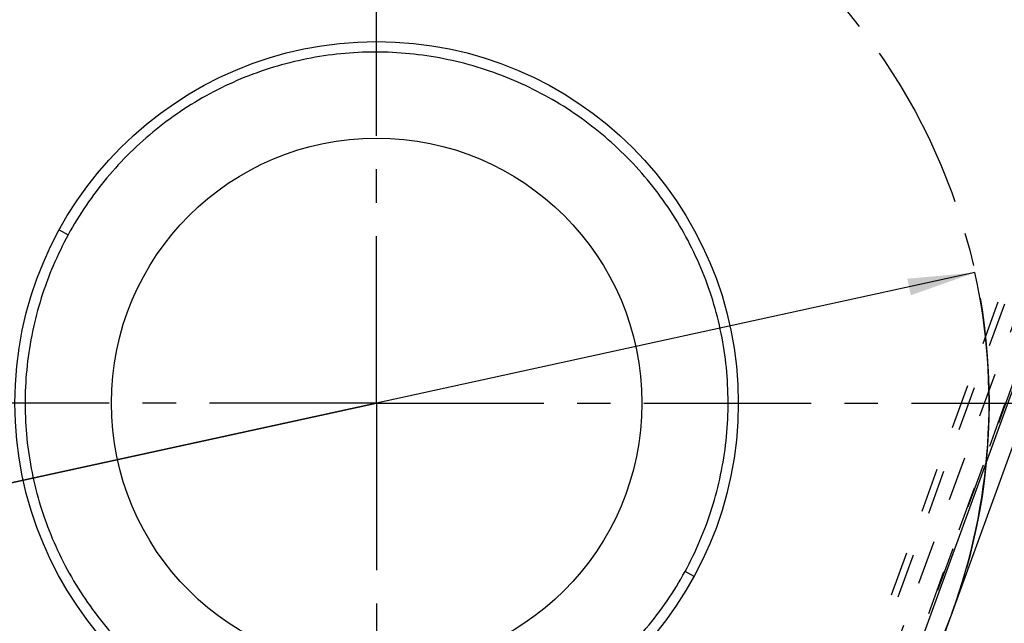
# Model space of a CAD drawing. Units: millimetres. Extents: x 0 to 420, y 0 to 297.
# Drawn here: x 341 to 392, y 121 to 152 of the extents above; entities that cross this region are included whole.
import ezdxf

# ---------------------------------------------------------------- set-up
doc = ezdxf.new("R2010")
doc.units = ezdxf.units.MM
doc.header["$LTSCALE"] = 23.1
for name, pattern in [('CENTER', [0.6, 0.375, -0.075, 0.075, -0.075]), ('DOT', [0.2, 0.1, -0.1]), ('HIDDEN', [0.2, 0.1, -0.1])]:
    doc.linetypes.add(name, pattern=pattern)
doc.layers.get('0').update_dxf_attribs({"linetype": 'CONTINUOUS'})
for name, color, linetype in [('607370955-000-00-ED1_DIM', 7, 'CONTINUOUS'), ('607370955-000_AXIS', 7, 'CONTINUOUS'), ('607370955-000_CL', 7, 'CONTINUOUS'), ('607370955-000_HL', 7, 'CONTINUOUS'), ('COLLECTION12', 7, 'CONTINUOUS'), ('DEFAULT_2', 6, 'HIDDEN'), ('INSERT_HELP_IC', 7, 'CONTINUOUS')]:
    doc.layers.add(name, color=color, linetype=linetype)
doc.styles.get("Standard").update_dxf_attribs({"font": 'TXT.SHX', "width": 0.7})
doc.styles.add('TEXTSTYLE_2', font='gdt', dxfattribs={"width": 0.7})
doc.dimstyles.new('DIMSTYLE_1', dxfattribs={"dimtxt": 3.5, "dimasz": 3.5, "dimexe": 1.5, "dimexo": 0, "dimtad": 1, "dimdec": 3, "dimlfac": 0.2, "dimdsep": 46, "dimtxsty": 'STANDARD', "dimblk": '_FILLED', "dimblk1": '_FILLED', "dimblk2": '_FILLED', "dimcen": 0.09, "dimclrt": 2, "dimadec": 3, "dimazin": 2, "dimtp": 0.1, "dimtm": 0.1, "dimtfac": 1, "dimtdec": 3, "dimtmove": 0, "dimatfit": 2, "dimldrblk": '_FILLED', "dimfxl": 1, "dimtolj": 1, "dimarcsym": 0})

# ---------------------------------------------------------------- blocks, each defined once
blk = doc.blocks.new('_FILLED')
at = {"color": 0, "linetype": 'BYBLOCK'}
blk.add_solid([(0, 0), (-1, 0.125), (-1, -0.125)], dxfattribs=at)
blk = doc.blocks.new('*D0')
at = {"layer": '607370955-000-00-ED1_DIM', "color": 3, "linetype": 'CONTINUOUS'}
for p, q in [((390.553, 139.246), (359.533, 132.477)), ((359.533, 132.477), (304.537, 120.476)), ((328.513, 125.708), (359.533, 132.477))]:
    blk.add_line(p, q, dxfattribs=at)
at = {"layer": '607370955-000-00-ED1_DIM', "color": 3, "linetype": 'CONTINUOUS', "xscale": 3.5, "yscale": 3.5, "zscale": 3.5}
for p, rotation in [((390.553, 139.246), 12.3095083327), ((328.513, 125.708), 192.3095083327)]:
    blk.add_blockref('_FILLED', p, dxfattribs=dict(at, rotation=rotation))
at = {"layer": '607370955-000-00-ED1_DIM', "color": 2, "linetype": 'CONTINUOUS', "insert": (317.445, 127.771), "char_height": 3.5, "width": 21.25, "attachment_point": 3, "rotation": 12.3095, "line_spacing_factor": 0.9, "style": 'TEXTSTYLE_2'}
blk.add_mtext('{\\fgdt;n}\\fTXT.SHX;{\\W0.7;12.7}', dxfattribs=at)

msp = doc.modelspace()

# ---------------------------------------------------------------- linework, layer by layer
at = {"color": 9, "linetype": 'DOT'}
msp.add_line((386.0691, 118.792), (402.2916, 163.3631), dxfattribs=at)
at = {"layer": '607370955-000_AXIS', "color": 1, "linetype": 'CENTER'}
for q in [(359.5332, 168.7554), (323.2548, 132.477), (359.5332, 96.1985), (395.8117, 132.477)]:
    msp.add_line((359.5332, 132.477), q, dxfattribs=at)
at = {"layer": '607370955-000_CL', "color": 7, "linetype": 'CONTINUOUS'}
for p, q in [((381.8217, 100.8832), (403.2083, 159.6426)), ((381.0646, 101.727), (401.1312, 156.8595))]:
    msp.add_line(p, q, dxfattribs=at)
at = {"layer": '607370955-000_CL', "color": 9, "linetype": 'CONTINUOUS'}
for p, q in [((343.0784, 141.4663), (343.5462, 141.2108)), ((375.988, 123.4877), (375.5202, 123.7432))]:
    msp.add_line(p, q, dxfattribs=at)
at = {"layer": '607370955-000_CL', "color": 7, "linetype": 'CONTINUOUS'}
for radius in [18.75, 13.75]:
    msp.add_circle((359.5332, 132.477), radius, dxfattribs=at)
for points in [[(375.5202, 123.7432), (376.0905, 124.786), (377.0265, 126.994), (377.7662, 130.5085), (377.7958, 133.5071), (377.4686, 135.8687), (377.0472, 137.6081), (376.4561, 139.2976), (375.7024, 140.9213), (374.792, 142.4629), (373.3823, 144.3861), (371.2785, 146.5196), (368.3068, 148.5375), (365.0032, 149.9478), (362.0712, 150.5652), (359.6912, 150.7122), (357.9022, 150.6454), (356.1287, 150.4022), (354.3877, 149.9867), (352.6963, 149.4015), (350.5324, 148.4009), (348.0253, 146.7558), (345.4677, 144.2346), (344.1155, 142.2539), (343.5462, 141.2107)], [(343.5462, 141.2107), (342.976, 140.168), (342.0399, 137.96), (341.3002, 134.4455), (341.2706, 131.4469), (341.5978, 129.0853), (342.0192, 127.3459), (342.6103, 125.6564), (343.364, 124.0326), (344.2744, 122.4911), (345.6841, 120.5679), (347.7879, 118.4343), (350.7596, 116.4165), (354.0632, 115.0062), (356.9952, 114.3888), (359.3752, 114.2417), (361.1642, 114.3086), (362.9377, 114.5517), (364.6787, 114.9673), (366.3701, 115.5525), (368.534, 116.5531), (371.0411, 118.1982), (373.5987, 120.7194), (374.9509, 122.7001), (375.5202, 123.7432)]]:
    msp.add_open_spline(points, degree=3, knots=[0, 0, 0, 0, 0.0623913, 0.1249603, 0.1874379, 0.2186949, 0.2499587, 0.2812342, 0.3125136, 0.3437882, 0.3750605, 0.4375337, 0.5000047, 0.5624756, 0.6249482, 0.6562202, 0.6874942, 0.7187729, 0.750048, 0.7813115, 0.8125677, 0.8750431, 0.9376096, 1, 1, 1, 1], dxfattribs=at)
at = {"layer": '607370955-000_HL', "color": 6, "linetype": 'HIDDEN'}
msp.add_line((401.2247, 163.7638), (384.8212, 118.6956), dxfattribs=at)
at = {"layer": 'COLLECTION12', "color": 3, "linetype": 'CONTINUOUS'}
msp.add_arc((359.5332, 132.477), 31.75, 340, 12.30951, dxfattribs=at)
at = {"layer": 'DEFAULT_2', "color": 6, "linetype": 'DOT'}
for p, q in [((378.6718, 100.727), (401.5795, 163.6655)), ((403.1491, 162.791), (380.6204, 100.8938)), ((380.7239, 101.0636), (403.1396, 162.6502))]:
    msp.add_line(p, q, dxfattribs=at)
at = {"layer": 'INSERT_HELP_IC', "color": 3, "linetype": 'CENTER'}
msp.add_circle((359.5332, 132.477), 31.75, dxfattribs=at)

# ---------------------------------------------------------------- dimensions: what is measured, and where the dimension line sits
at = {"layer": '607370955-000-00-ED1_DIM', "color": 3, "linetype": 'CONTINUOUS'}
dim = msp.add_diameter_dim_2p(p1=(328.5131, 125.7081), p2=(390.5533, 139.2459), text='%%c<>', dimstyle='DIMSTYLE_1', override={"dimpost": '<>'}, dxfattribs=at)
dim.commit()
dim.dimension.update_dxf_attribs({"geometry": '*D0', "text_midpoint": (310.898, 124.5511), "dimtype": 163})

doc.saveas('drawing.dxf')
